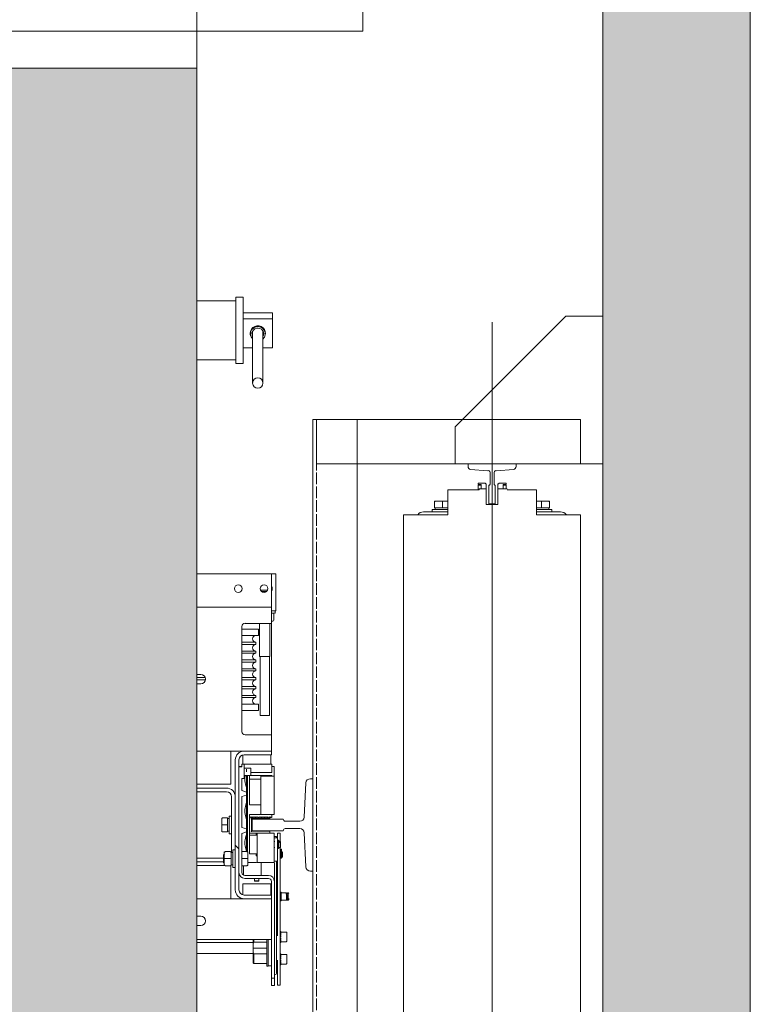
# Model space of a CAD drawing. Units: millimetres. Extents: x 0 to 210, y 0 to 297.
# Drawn here: x 108 to 128, y 240 to 267 of the extents above; entities that cross this region are included whole.
import ezdxf

# ---------------------------------------------------------------- set-up
doc = ezdxf.new("R2010")
doc.units = ezdxf.units.MM
doc.linetypes.add('TRAZOS', pattern=[0.75, 0.5, -0.25])
for name, color, linetype in [('CONT2', 4, 'Continuous'), ('ENOR_trama 1', 8, 'Continuous'), ('ENOR_trama 2', 254, 'Continuous')]:
    doc.layers.add(name, color=color, linetype=linetype)
for name, color, linetype, lineweight in [('ENOR_cotasyejes', 45, 'Continuous', 0), ('ENOR_lineasgris', 8, 'Continuous', 0), ('ENOR_maquinaria', 185, 'Continuous', 0), ('ENOR_muro', 140, 'Continuous', 0), ('ENOR_ptasycabina', 125, 'Continuous', 0)]:
    doc.layers.add(name, color=color, linetype=linetype, lineweight=lineweight)
doc.styles.add('ARIALNARROW', font='ARIALN.TTF')
doc.dimstyles.new('enor_GEN_60', dxfattribs={"dimtxt": 0.1, "dimasz": 0.05, "dimexe": 0.05, "dimexo": 0, "dimgap": 0.01, "dimtad": 1, "dimdec": 0, "dimlfac": 1000, "dimrnd": 0.005, "dimtxsty": 'ARIALNARROW', "dimblk": 'ORIGIN', "dimcen": 0.1, "dimadec": 0, "dimazin": 0, "dimtfac": 1, "dimtdec": 0, "dimtmove": 0, "dimatfit": 3, "dimldrblk": 'ORIGIN', "dimfxl": 0, "dimarcsym": 0})

# ---------------------------------------------------------------- blocks, each defined once
blk = doc.blocks.new('A$C58DC655F')
at = {"layer": 'ENOR_maquinaria', "ltscale": 0.2}
blk.add_line((8.056, -7.273), (8.056, 52.393), dxfattribs=at)
at = {"layer": 'ENOR_maquinaria'}
for points in [[(15.376, -2), (17.776, -2), (17.776, 47.12), (15.376, 47.12), (15.376, -2)], [(3.256, -2), (3.256, 0.4), (17.576, 0.4), (17.576, -2), (3.256, -2)]]:
    blk.add_lwpolyline(points, dxfattribs=at)
at = {"layer": 'ENOR_maquinaria', "linetype": 'TRAZOS'}
blk.add_lwpolyline([(17.576, -2), (17.576, -2), (17.576, 47.12), (17.576, 47.12)], close=True, dxfattribs=at)
at = {"layer": 'ENOR_maquinaria'}
blk.add_lwpolyline([(7.889, 2.56), (7.889, 1.551), (7.892, 1.551, -0.414214), (7.944, 1.499), (7.944, 0.853, -0.489287), (7.807, 0.768), (6.893, 0.696, 0.391558), (6.756, 0.548), (6.756, 0.4), (9.356, 0.4), (9.356, 0.548, 0.391558), (9.219, 0.696), (8.304, 0.768, -0.489287), (8.167, 0.853), (8.167, 1.499, -0.414214), (8.219, 1.551), (8.223, 1.551), (8.223, 2.56)], format="xyb", close=True, dxfattribs=at)
blk = doc.blocks.new('A$C76646C98')
at = {"layer": 'ENOR_maquinaria'}
blk.add_lwpolyline([(3.15, 1.11), (1.15, 1.11), (1.15, 9.11), (9.15, 9.11), (9.15, 7.11), (3.15, 1.11)], dxfattribs=at)
blk = doc.blocks.new('CTDIX_240-1000_GUIA90')
at = {"layer": 'ENOR_maquinaria', "ltscale": 381.038104}
for p, q in [((-0.76, 41.08), (-0.36, 41.08)), ((-0.76, 41), (-0.76, 41.08)), ((-0.36, 41.08), (-0.36, 41.04)), ((0.36, 41.08), (0.76, 41.08)), ((0.36, 41.04), (0.36, 41.08)), ((0.76, 41.08), (0.76, 41)), ((-0.6, 41), (-0.76, 41)), ((-0.76, 40.72), (-0.76, 40.96)), ((-0.6, 40.96), (-0.76, 40.96)), ((-0.708, 40.76), (-0.32, 40.76)), ((-0.6, 40.76), (-0.6, 41)), ((-0.6, 40.76), (-0.6, 40.96)), ((-0.36, 41.04), (-0.32, 41.04)), ((-0.32, 41.04), (-0.32, 40.76)), ((-0.32, 40.76), (-0.32, 39.92)), ((0.32, 41.04), (0.36, 41.04)), ((0.32, 40.76), (0.32, 41.04)), ((0.32, 40.76), (0.82, 40.76)), ((0.32, 39.92), (0.32, 40.76)), ((0.6, 41), (0.6, 40.76)), ((0.76, 41), (0.6, 41)), ((0.6, 40.76), (0.6, 40.96)), ((0.6, 40.96), (0.76, 40.96)), ((0.76, 40.76), (0.76, 40.96)), ((-3.12, 40.036), (-3.12, 40.092)), ((-3.12, 40.036), (-3.12, 39.736)), ((-3.07, 40.096), (-3.116, 40.096)), ((-3.07, 40.096), (-2.68, 40.096)), ((-2.68, 40.096), (-2.399, 40.096)), ((-2.68, 40.036), (-2.68, 40.096)), ((-2.68, 40.036), (-2.68, 39.736)), ((2.399, 40.096), (2.68, 40.096)), ((2.68, 40.096), (3.07, 40.096)), ((2.68, 40.036), (2.68, 40.096)), ((2.68, 40.036), (2.68, 39.736)), ((3.116, 40.096), (3.07, 40.096)), ((3.12, 40.036), (3.12, 40.092)), ((3.12, 40.036), (3.12, 39.736)), ((-2.4, 39.52), (-3.716, 39.52)), ((-3.24, 39.648), (-2.4, 39.648)), ((-3.24, 39.648), (-3.24, 39.52)), ((-2.68, 39.736), (-3.12, 39.736)), ((-3.08, 39.736), (-3.08, 39.648)), ((-2.4, 39.736), (-2.68, 39.736)), ((-0.32, 39.92), (0.32, 39.92)), ((2.68, 39.736), (2.4, 39.736)), ((2.4, 39.648), (3.24, 39.648)), ((3.716, 39.52), (2.4, 39.52)), ((3.12, 39.736), (2.68, 39.736)), ((3.079, 39.648), (3.079, 39.736)), ((3.08, 39.736), (3.08, 39.648)), ((3.08, 39.648), (3.08, 39.736)), ((3.24, 39.52), (3.24, 39.648)), ((-2.4, 0.4), (-3.716, 0.4)), ((-3.24, 0.4), (-3.24, 0.272)), ((-3.24, 0.272), (-2.4, 0.272)), ((-3.12, 0.184), (-2.68, 0.184)), ((-3.12, -0.116), (-3.12, 0.184)), ((-3.08, 0.272), (-3.08, 0.184)), ((-2.68, 0.184), (-2.4, 0.184)), ((-2.68, -0.116), (-2.68, 0.184)), ((0.32, 0), (-0.32, 0)), ((-0.32, 0), (-0.32, -0.84)), ((0.32, -0.84), (0.32, 0)), ((3.716, 0.4), (2.4, 0.4)), ((2.4, 0.272), (3.24, 0.272)), ((2.4, 0.184), (2.68, 0.184)), ((2.68, 0.184), (3.12, 0.184)), ((2.68, -0.116), (2.68, 0.184)), ((3.079, 0.184), (3.079, 0.272)), ((3.08, 0.272), (3.08, 0.184)), ((3.08, 0.184), (3.08, 0.272)), ((3.12, -0.116), (3.12, 0.184)), ((3.24, 0.272), (3.24, 0.4)), ((-3.12, -0.116), (-3.12, -0.172)), ((-3.116, -0.176), (-3.07, -0.176)), ((-2.68, -0.176), (-3.07, -0.176)), ((-2.68, -0.116), (-2.68, -0.176)), ((-2.399, -0.176), (-2.68, -0.176)), ((2.68, -0.176), (2.399, -0.176)), ((2.68, -0.116), (2.68, -0.176)), ((3.07, -0.176), (2.68, -0.176)), ((3.07, -0.176), (3.116, -0.176)), ((3.12, -0.116), (3.12, -0.172)), ((-0.32, -0.84), (-0.82, -0.84)), ((-0.76, -0.84), (-0.76, -1.04)), ((-0.6, -1.04), (-0.76, -1.04)), ((-0.6, -0.84), (-0.6, -1.04)), ((-0.6, -1.08), (-0.6, -0.84)), ((-0.32, -0.84), (-0.32, -1.12)), ((0.32, -1.12), (0.32, -0.84)), ((0.708, -0.84), (0.32, -0.84)), ((0.6, -0.84), (0.6, -1.04)), ((0.6, -0.84), (0.6, -1.08)), ((0.6, -1.04), (0.76, -1.04)), ((0.76, -0.8), (0.76, -1.04)), ((-0.76, -1.08), (-0.6, -1.08)), ((-0.76, -1.16), (-0.76, -1.08)), ((-0.36, -1.16), (-0.76, -1.16)), ((-0.36, -1.12), (-0.36, -1.16)), ((-0.32, -1.12), (-0.36, -1.12)), ((0.36, -1.12), (0.32, -1.12)), ((0.36, -1.16), (0.36, -1.12)), ((0.76, -1.16), (0.36, -1.16)), ((0.6, -1.08), (0.76, -1.08)), ((0.76, -1.08), (0.76, -1.16))]:
    blk.add_line(p, q, dxfattribs=at)
for points in [[(-0.708, 40.76), (-0.708, 40.72), (-2.4, 40.72), (-2.4, 39.36), (-4.2, 39.36), (-4.8, 39.36), (-4.8, 0.56), (-4.2, 0.56), (-2.4, 0.56), (-2.4, -0.8), (-0.82, -0.8)], [(0.708, -0.84), (0.708, -0.8), (2.4, -0.8), (2.4, 0.56), (4.2, 0.56), (4.8, 0.56), (4.8, 39.36), (4.2, 39.36), (2.4, 39.36), (2.4, 40.72), (0.82, 40.72), (0.82, 40.76)]]:
    blk.add_lwpolyline(points, dxfattribs=at)
for centre, start, end in [((-3.716, 39.136), 90, 144.3147), ((3.716, 39.136), 35.6853, 90), ((-3.716, 0.784), 215.6853, 270), ((3.716, 0.784), 270, 324.3147)]:
    blk.add_arc(centre, 0.384, start, end, dxfattribs=at)
for points, knots in [([(-3.07, 40.096), (-3.073, 40.096), (-3.076, 40.096), (-3.083, 40.094), (-3.086, 40.092), (-3.095, 40.088), (-3.1, 40.083), (-3.11, 40.072), (-3.113, 40.065), (-3.119, 40.051), (-3.12, 40.044), (-3.12, 40.036)], [0, 0, 0, 0, 0.125, 0.125, 0.25, 0.25, 0.5, 0.5, 0.75, 0.75, 1, 1, 1, 1]), ([(-3.116, 40.096), (-3.117, 40.096), (-3.117, 40.096), (-3.118, 40.095), (-3.119, 40.095), (-3.119, 40.094), (-3.12, 40.093), (-3.12, 40.093), (-3.12, 40.092)], [0, 0, 0, 0, 0.239457, 0.368361, 0.5, 0.631639, 0.760543, 1, 1, 1, 1]), ([(3.12, 40.036), (3.12, 40.044), (3.119, 40.051), (3.113, 40.065), (3.11, 40.072), (3.1, 40.083), (3.095, 40.088), (3.086, 40.092), (3.083, 40.094), (3.076, 40.096), (3.073, 40.096), (3.07, 40.096)], [0, 0, 0, 0, 0.25, 0.25, 0.5, 0.5, 0.75, 0.75, 0.875, 0.875, 1, 1, 1, 1]), ([(3.12, 40.092), (3.12, 40.093), (3.12, 40.093), (3.119, 40.094), (3.119, 40.095), (3.118, 40.095), (3.117, 40.096), (3.117, 40.096), (3.116, 40.096)], [0, 0, 0, 0, 0.239457, 0.368361, 0.5, 0.631639, 0.760543, 1, 1, 1, 1]), ([(-3.12, -0.116), (-3.12, -0.124), (-3.119, -0.131), (-3.113, -0.145), (-3.11, -0.152), (-3.1, -0.163), (-3.095, -0.168), (-3.086, -0.172), (-3.083, -0.174), (-3.076, -0.176), (-3.073, -0.176), (-3.07, -0.176)], [0, 0, 0, 0, 0.25, 0.25, 0.5, 0.5, 0.75, 0.75, 0.875, 0.875, 1, 1, 1, 1]), ([(-3.12, -0.172), (-3.12, -0.173), (-3.12, -0.173), (-3.119, -0.174), (-3.119, -0.175), (-3.118, -0.175), (-3.117, -0.176), (-3.117, -0.176), (-3.116, -0.176)], [0, 0, 0, 0, 0.239457, 0.368361, 0.5, 0.631639, 0.760543, 1, 1, 1, 1]), ([(3.07, -0.176), (3.073, -0.176), (3.076, -0.176), (3.083, -0.174), (3.086, -0.172), (3.095, -0.168), (3.1, -0.163), (3.11, -0.152), (3.113, -0.145), (3.119, -0.131), (3.12, -0.124), (3.12, -0.116)], [0, 0, 0, 0, 0.125, 0.125, 0.25, 0.25, 0.5, 0.5, 0.75, 0.75, 1, 1, 1, 1]), ([(3.116, -0.176), (3.117, -0.176), (3.117, -0.176), (3.118, -0.175), (3.119, -0.175), (3.119, -0.174), (3.12, -0.173), (3.12, -0.173), (3.12, -0.172)], [0, 0, 0, 0, 0.239457, 0.368361, 0.5, 0.631639, 0.760543, 1, 1, 1, 1])]:
    blk.add_open_spline(points, degree=3, knots=knots, dxfattribs=at)
blk = doc.blocks.new('_Origin')
at = {"color": 0, "linetype": 'ByBlock', "lineweight": -2}
blk.add_line((0, 0), (-1, 0), dxfattribs=at)
blk.add_circle((0, 0), 0.5, dxfattribs=at)
blk = doc.blocks.new('*D18')
at = {"layer": 'Defpoints', "color": 0}
for p in [(1686.3213, 1131.1726), (1684.8713, 1130.5989), (1686.3213, 1130.5989)]:
    blk.add_point(p, dxfattribs=at)
at = {"layer": 'ENOR_cotasyejes', "color": 0, "lineweight": -2}
for p, q in [((1684.8713, 1130.5989), (1684.8713, 1131.2226)), ((1686.3213, 1130.5989), (1686.3213, 1131.2226)), ((1684.9213, 1131.1726), (1686.2713, 1131.1726))]:
    blk.add_line(p, q, dxfattribs=at)
at = {"layer": 'ENOR_cotasyejes', "color": 0, "lineweight": -2, "xscale": 0.05, "yscale": 0.05, "zscale": 0.05, "rotation": 180}
blk.add_blockref('_Origin', (1684.8713, 1131.1726), dxfattribs=at)
at = {"layer": 'ENOR_cotasyejes', "color": 0, "lineweight": -2, "xscale": 0.05, "yscale": 0.05, "zscale": 0.05}
blk.add_blockref('_Origin', (1686.3213, 1131.1726), dxfattribs=at)
at = {"layer": 'ENOR_cotasyejes', "color": 0, "lineweight": 0, "insert": (1685.5963, 1131.2337), "char_height": 0.1, "attachment_point": 5, "style": 'ARIALNARROW'}
blk.add_mtext('1450', dxfattribs=at)
blk = doc.blocks.new('A$C40E32CD5')
at = {"layer": 'ENOR_lineasgris', "lineweight": 0}
blk.add_lwpolyline([(1.02, 0.33), (1.02, 0.28), (1.52, 0.28), (1.52, 0.19), (0.095, 0.19)], dxfattribs=at)
blk.add_lwpolyline([(0.075, 0.19), (1.52, 0.19), (1.52, 0.28), (0.075, 0.28)], close=True, dxfattribs=at)
blk = doc.blocks.new('EC6_1616_2AA')
at = {"layer": 'ENOR_maquinaria', "ltscale": 508}
h = blk.add_hatch(dxfattribs=at)
h.set_pattern_fill('LINE', color=256, scale=0.0635, angle=45, style=0, pattern_type=2)
h.set_pattern_definition([(315, (-2.1694, -0.14863), (-0.142562, -0.142562), [])])
edge = h.paths.add_edge_path()
edge.add_arc((1.964, -1.417), 0.007, 90, 180)
edge.add_line((1.957, -1.417), (1.957, -1.593))
edge.add_arc((1.964, -1.593), 0.007, 180, 270)
edge.add_line((1.964, -1.6), (2.001, -1.6))
edge.add_line((2.001, -1.6), (2.001, -1.605))
edge.add_line((2.001, -1.605), (1.964, -1.605))
edge.add_arc((1.964, -1.593), 0.012, 180, 270, ccw=False)
edge.add_line((1.952, -1.593), (1.952, -1.417))
edge.add_arc((1.964, -1.417), 0.012, 90, 180, ccw=False)
edge.add_line((1.964, -1.405), (2.001, -1.405))
edge.add_line((2.001, -1.405), (2.001, -1.41))
edge.add_line((2.001, -1.41), (1.964, -1.41))
at = {"layer": 'ENOR_trama 1'}
blk.add_hatch(color=256, dxfattribs=at).paths.add_polyline_path([(2.65, 0), (1.745, 0), (1.745, -0.2), (2.45, -0.2), (2.45, -2.61), (1.745, -2.61), (1.745, -2.81), (2.65, -2.81)])
at = {"layer": 'ENOR_trama 2'}
h = blk.add_hatch(color=256, dxfattribs=at)
h.paths.add_polyline_path([(0.45, -0.48), (0.45, -2.33), (1.9, -2.33), (1.9, -0.48)])
h.paths.add_polyline_path([(1.15, -1.3908), (1.0569, -1.3908, 0.308923), (1.0857, -1.4138, 0.245225), (1.1138, -1.4002), (1.1384, -1.4144, -0.404599), (1.0546, -1.433, -0.740055), (1.0869, -1.3178, -0.466715)], flags=16)
at = {"layer": 'ENOR_maquinaria', "ltscale": 508}
for p, q in [((1.9, -0.795), (1.9525, -0.795)), ((1.9525, -0.88), (1.9525, -0.79)), ((1.9525, -0.79), (1.9625, -0.79)), ((1.9625, -0.88), (1.9625, -0.79)), ((2.0025, -0.8114), (1.9625, -0.8114)), ((2.0025, -0.8114), (2.0025, -0.8195)), ((2.0025, -0.8195), (1.9625, -0.8195)), ((2.0025, -0.8586), (2.0025, -0.8195)), ((1.9725, -0.8399), (1.9725, -0.8368)), ((1.9755, -0.9065), (1.9755, -0.8361)), ((1.9895, -0.8361), (1.9895, -0.9065)), ((1.9925, -0.8368), (1.9925, -0.8399)), ((1.9625, -0.8586), (1.9755, -0.8586)), ((1.9895, -0.8586), (2.0025, -0.8586)), ((1.9, -0.875), (1.9525, -0.875)), ((1.9525, -0.88), (1.9625, -0.88)), ((1.9, -1.165), (2.001, -1.165)), ((2.001, -1.165), (2.001, -1.203)), ((2.007, -1.165), (2.001, -1.165)), ((2.007, -1.165), (2.007, -1.2078)), ((1.9864, -1.1876), (1.987, -1.187)), ((1.9959, -1.187), (1.987, -1.187)), ((1.9876, -1.189), (1.9944, -1.189)), ((1.9, -1.21), (2.001, -1.21)), ((2.001, -1.203), (2.001, -1.21)), ((2.001, -1.21), (2.001, -1.222)), ((2.007, -1.2078), (2.007, -1.215)), ((2.007, -1.215), (2.001, -1.215)), ((2.001, -1.2182), (2.006, -1.2182)), ((2.001, -1.222), (2.001, -1.232)), ((2.0043, -1.2197), (2.0043, -1.2277)), ((2.006, -1.215), (2.006, -1.2182)), ((1.961, -1.2362), (1.961, -1.3787)), ((1.961, -1.24), (1.9835, -1.24)), ((2.001, -1.232), (1.9653, -1.232)), ((1.9835, -1.24), (1.9835, -1.2485)), ((1.985, -1.277), (1.985, -1.232)), ((1.999, -1.232), (1.999, -1.277)), ((2.001, -1.383), (2.001, -1.232)), ((2.0012, -1.2292), (2.0029, -1.2292)), ((1.961, -1.2485), (1.9835, -1.2485)), ((1.961, -1.2575), (1.98, -1.2575)), ((1.961, -1.2605), (1.98, -1.2605)), ((1.98, -1.2575), (1.98, -1.2605)), ((1.961, -1.2695), (1.98, -1.2695)), ((1.961, -1.2725), (1.98, -1.2725)), ((1.98, -1.2695), (1.98, -1.2725)), ((1.999, -1.277), (1.985, -1.277)), ((1.9857, -1.357), (1.9857, -1.277)), ((1.9984, -1.277), (1.9984, -1.357)), ((1.961, -1.2815), (1.98, -1.2815)), ((1.961, -1.2845), (1.98, -1.2845)), ((1.961, -1.2935), (1.98, -1.2935)), ((1.98, -1.2815), (1.98, -1.2845)), ((1.98, -1.2935), (1.98, -1.2965)), ((1.9, -1.3012), (1.9053, -1.3012)), ((1.9, -1.3055), (1.9112, -1.3055)), ((1.961, -1.2965), (1.98, -1.2965)), ((1.961, -1.3055), (1.98, -1.3055)), ((1.98, -1.3055), (1.98, -1.3085)), ((1.9, -1.3085), (1.9114, -1.3085)), ((1.9053, -1.3137), (1.9, -1.3137)), ((1.961, -1.3085), (1.98, -1.3085)), ((1.961, -1.3175), (1.98, -1.3175)), ((1.98, -1.3175), (1.98, -1.3205)), ((1.961, -1.3205), (1.98, -1.3205)), ((1.961, -1.3295), (1.98, -1.3295)), ((1.961, -1.3325), (1.98, -1.3325)), ((1.98, -1.3295), (1.98, -1.3325)), ((1.961, -1.3415), (1.9835, -1.3415)), ((1.9835, -1.3415), (1.9835, -1.35)), ((1.961, -1.35), (1.9835, -1.35)), ((1.9857, -1.357), (1.9984, -1.357)), ((1.9653, -1.383), (2.001, -1.383)), ((2.001, -1.383), (2.001, -1.393)), ((2.001, -1.393), (2.001, -1.405)), ((1.9, -1.405), (1.964, -1.405)), ((1.946, -1.405), (1.946, -1.412)), ((1.946, -1.412), (1.946, -1.45)), ((1.962, -1.4103), (1.962, -1.4225)), ((2.001, -1.405), (1.964, -1.405)), ((2.001, -1.41), (1.964, -1.41)), ((2, -1.41), (2, -1.4225)), ((2.001, -1.405), (2.001, -1.41)), ((1.952, -1.417), (1.952, -1.593)), ((1.957, -1.417), (1.957, -1.593)), ((1.957, -1.4265), (1.961, -1.4265)), ((1.9577, -1.426), (1.9592, -1.426)), ((1.9592, -1.426), (1.9607, -1.426)), ((1.9592, -1.4265), (1.9592, -1.426)), ((1.9607, -1.426), (1.961, -1.426)), ((1.9607, -1.426), (1.9607, -1.4265)), ((1.961, -1.4225), (1.961, -1.4265)), ((1.964, -1.4225), (1.961, -1.4225)), ((1.964, -1.442), (1.964, -1.4225)), ((1.964, -1.4225), (1.966, -1.4225)), ((1.9965, -1.4225), (1.966, -1.4225)), ((1.9965, -1.4225), (2.0015, -1.4225)), ((2.0015, -1.434), (2.0015, -1.4225)), ((2.0015, -1.426), (2.0017, -1.426)), ((2.0047, -1.426), (2.0017, -1.426)), ((2.0017, -1.426), (2.0017, -1.4342)), ((2.0047, -1.439), (2.0047, -1.426)), ((1.9672, -1.4379), (1.964, -1.4379)), ((1.9646, -1.428), (1.9656, -1.428)), ((1.9656, -1.4281), (1.9656, -1.428)), ((1.9656, -1.4281), (1.9656, -1.4282)), ((1.9662, -1.428), (1.9672, -1.428)), ((1.967, -1.4548), (1.967, -1.4385)), ((1.9672, -1.428), (1.9726, -1.428)), ((1.9672, -1.4295), (1.9672, -1.433)), ((1.9726, -1.438), (1.9672, -1.438)), ((1.9685, -1.438), (1.9685, -1.5412)), ((1.9714, -1.438), (1.9714, -1.443)), ((2.0017, -1.438), (1.9726, -1.438)), ((1.9732, -1.4286), (1.9732, -1.4374)), ((1.9732, -1.434), (1.9965, -1.434)), ((1.9867, -1.439), (1.9987, -1.439)), ((1.9867, -1.439), (1.9867, -1.491)), ((1.9965, -1.434), (2.0015, -1.434)), ((1.9977, -1.434), (1.9977, -1.4342)), ((1.9977, -1.4342), (2.0017, -1.4342)), ((1.9987, -1.439), (2.0047, -1.439)), ((2.0014, -1.438), (2.0014, -1.439)), ((2.0017, -1.438), (2.0017, -1.439)), ((2.0047, -1.491), (2.0047, -1.439)), ((1.9, -1.45), (1.946, -1.45)), ((1.964, -1.442), (1.961, -1.442)), ((1.961, -1.4585), (1.961, -1.442)), ((1.9714, -1.478), (1.9714, -1.443)), ((1.9867, -1.443), (1.9714, -1.443)), ((1.94, -1.455), (1.9, -1.455)), ((1.94, -1.46), (1.9, -1.46)), ((1.967, -1.4605), (1.961, -1.4585)), ((1.961, -1.4665), (1.967, -1.4645)), ((1.961, -1.5085), (1.961, -1.4665)), ((1.967, -1.4605), (1.967, -1.4548)), ((1.967, -1.4645), (1.967, -1.4605)), ((1.967, -1.4745), (1.967, -1.4645)), ((1.947, -1.5419), (1.947, -1.467)), ((1.967, -1.4978), (1.967, -1.4745)), ((1.9867, -1.478), (1.9714, -1.478)), ((1.9438, -1.517), (1.9438, -1.493)), ((1.9438, -1.493), (1.947, -1.493)), ((1.9867, -1.491), (1.9714, -1.491)), ((1.9714, -1.491), (1.9714, -1.5256)), ((1.9867, -1.491), (1.9987, -1.491)), ((2.0047, -1.491), (1.9987, -1.491)), ((2.0017, -1.495), (2.0017, -1.491)), ((1.9336, -1.4967), (1.9336, -1.4957)), ((1.9336, -1.4967), (1.9336, -1.505)), ((1.9336, -1.505), (1.9336, -1.5133)), ((1.9336, -1.505), (1.9351, -1.505)), ((1.9337, -1.4955), (1.9337, -1.4955)), ((1.9351, -1.4955), (1.9416, -1.4955)), ((1.9351, -1.505), (1.9416, -1.505)), ((1.9416, -1.505), (1.9416, -1.4955)), ((1.9416, -1.4965), (1.9438, -1.4965)), ((1.9416, -1.5145), (1.9416, -1.505)), ((1.967, -1.5105), (1.967, -1.4978)), ((1.9724, -1.4942), (1.9717, -1.495)), ((1.9732, -1.495), (1.9724, -1.4942)), ((1.9737, -1.495), (1.9732, -1.495)), ((1.9735, -1.496), (1.9745, -1.496)), ((1.9735, -1.497), (1.9735, -1.496)), ((1.974, -1.497), (1.9735, -1.497)), ((1.9744, -1.4942), (1.9737, -1.495)), ((1.974, -1.513), (1.974, -1.497)), ((1.9752, -1.495), (1.9744, -1.4942)), ((1.9745, -1.496), (1.9745, -1.4965)), ((1.9745, -1.4965), (1.999, -1.4965)), ((1.9757, -1.495), (1.9752, -1.495)), ((1.9764, -1.4942), (1.9757, -1.495)), ((1.9772, -1.495), (1.9764, -1.4942)), ((1.9777, -1.495), (1.9772, -1.495)), ((1.9784, -1.4942), (1.9777, -1.495)), ((1.9792, -1.495), (1.9784, -1.4942)), ((1.9797, -1.495), (1.9792, -1.495)), ((1.9804, -1.4942), (1.9797, -1.495)), ((1.9812, -1.495), (1.9804, -1.4942)), ((1.9817, -1.495), (1.9812, -1.495)), ((1.9824, -1.4942), (1.9817, -1.495)), ((1.9832, -1.495), (1.9824, -1.4942)), ((1.9837, -1.495), (1.9832, -1.495)), ((1.9844, -1.4942), (1.9837, -1.495)), ((1.9852, -1.495), (1.9844, -1.4942)), ((1.9857, -1.495), (1.9852, -1.495)), ((1.9864, -1.4942), (1.9857, -1.495)), ((1.9872, -1.495), (1.9864, -1.4942)), ((1.9877, -1.495), (1.9872, -1.495)), ((1.9884, -1.4942), (1.9877, -1.495)), ((1.9892, -1.495), (1.9884, -1.4942)), ((1.9897, -1.495), (1.9892, -1.495)), ((1.9904, -1.4942), (1.9897, -1.495)), ((1.9912, -1.495), (1.9904, -1.4942)), ((1.9917, -1.495), (1.9912, -1.495)), ((1.9924, -1.4942), (1.9917, -1.495)), ((1.9932, -1.495), (1.9924, -1.4942)), ((1.9937, -1.495), (1.9932, -1.495)), ((1.9944, -1.4942), (1.9937, -1.495)), ((1.9952, -1.495), (1.9944, -1.4942)), ((1.9957, -1.495), (1.9952, -1.495)), ((1.9964, -1.4942), (1.9957, -1.495)), ((1.9972, -1.495), (1.9964, -1.4942)), ((1.9977, -1.495), (1.9972, -1.495)), ((1.9984, -1.4942), (1.9977, -1.495)), ((1.9992, -1.495), (1.9984, -1.4942)), ((1.999, -1.4965), (1.999, -1.4948)), ((1.9997, -1.495), (1.9992, -1.495)), ((2.0004, -1.4942), (1.9997, -1.495)), ((2.0012, -1.495), (2.0004, -1.4942)), ((2.0017, -1.495), (2.0012, -1.495)), ((1.9336, -1.5144), (1.9336, -1.5133)), ((1.9351, -1.5145), (1.9416, -1.5145)), ((1.9438, -1.5135), (1.9416, -1.5135)), ((1.947, -1.517), (1.9438, -1.517)), ((1.967, -1.5105), (1.961, -1.5085)), ((1.961, -1.5165), (1.967, -1.5145)), ((1.961, -1.5165), (1.961, -1.5695)), ((1.967, -1.5145), (1.967, -1.5105)), ((1.967, -1.5175), (1.967, -1.5145)), ((1.967, -1.5408), (1.967, -1.5175)), ((1.9713, -1.519), (1.9814, -1.519)), ((1.9714, -1.516), (1.9804, -1.516)), ((1.9735, -1.513), (1.974, -1.513)), ((1.9735, -1.514), (1.9735, -1.513)), ((1.9745, -1.514), (1.9735, -1.514)), ((1.9745, -1.5135), (1.9745, -1.514)), ((1.999, -1.5135), (1.9745, -1.5135)), ((1.9804, -1.516), (1.9817, -1.516)), ((1.9804, -1.516), (1.9804, -1.519)), ((1.9813, -1.517), (1.9817, -1.517)), ((1.9987, -1.516), (1.9817, -1.516)), ((1.9817, -1.516), (1.9817, -1.556)), ((2.0047, -1.516), (1.9987, -1.516)), ((1.999, -1.516), (1.999, -1.5135)), ((2.0047, -1.556), (2.0047, -1.516)), ((2.009, -1.516), (2.009, -1.5175)), ((2.009, -1.516), (2.013, -1.516)), ((2.009, -1.5175), (2.009, -1.5219)), ((2.013, -1.516), (2.013, -1.5175)), ((2.013, -1.5175), (2.013, -1.5266)), ((1.9714, -1.5374), (1.9714, -1.5256)), ((2.0047, -1.5275), (2.0054, -1.5275)), ((2.0053, -1.5225), (2.0094, -1.5225)), ((2.008, -1.5207), (2.008, -1.5207)), ((2.008, -1.5207), (2.008, -1.5225)), ((2.0094, -1.5225), (2.0094, -1.5396)), ((2.0094, -1.5275), (2.0104, -1.5275)), ((2.0104, -1.5256), (2.0104, -1.5259)), ((2.0104, -1.5256), (2.0112, -1.5256)), ((2.0104, -1.5261), (2.0104, -1.5259)), ((2.0104, -1.5268), (2.0104, -1.5261)), ((2.0104, -1.5261), (2.0112, -1.5261)), ((2.0104, -1.527), (2.0104, -1.5268)), ((2.0104, -1.5268), (2.0112, -1.5268)), ((2.0104, -1.5272), (2.0104, -1.527)), ((2.0104, -1.527), (2.0112, -1.527)), ((2.0104, -1.5296), (2.0104, -1.5272)), ((2.0104, -1.5311), (2.0104, -1.5296)), ((2.0104, -1.5311), (2.0104, -1.5369)), ((2.0112, -1.5259), (2.0112, -1.5256)), ((2.0112, -1.5259), (2.0112, -1.5261)), ((2.0112, -1.5261), (2.0112, -1.5268)), ((2.0112, -1.5268), (2.0112, -1.527)), ((2.0112, -1.527), (2.0112, -1.5272)), ((2.0112, -1.5272), (2.0112, -1.5296)), ((2.0112, -1.5278), (2.0114, -1.5278)), ((2.0112, -1.5296), (2.0112, -1.5311)), ((2.0112, -1.5369), (2.0112, -1.5311)), ((2.0113, -1.5275), (2.0134, -1.5275)), ((2.0114, -1.5277), (2.0114, -1.5279)), ((2.0134, -1.5275), (2.0134, -1.5355)), ((1.936, -1.5453), (1.9375, -1.5447)), ((1.936, -1.5453), (1.936, -1.5562)), ((1.9371, -1.5415), (1.9371, -1.5425)), ((1.9371, -1.5425), (1.9371, -1.5507)), ((1.9372, -1.5412), (1.9372, -1.5412)), ((1.9386, -1.5412), (1.9383, -1.5412)), ((1.9451, -1.5412), (1.9386, -1.5412)), ((1.9466, -1.5413), (1.9466, -1.5425)), ((1.9466, -1.5422), (1.9466, -1.5457)), ((1.9466, -1.5422), (1.9488, -1.5422)), ((1.9466, -1.5507), (1.9466, -1.5425)), ((1.9488, -1.5627), (1.9488, -1.5387)), ((1.9488, -1.5387), (1.952, -1.5387)), ((1.9675, -1.5412), (1.961, -1.5412)), ((1.967, -1.5412), (1.967, -1.5408)), ((1.969, -1.5413), (1.969, -1.5425)), ((1.969, -1.5506), (1.969, -1.5425)), ((1.9714, -1.5374), (1.9714, -1.544)), ((1.9714, -1.5392), (1.9714, -1.5383)), ((1.9714, -1.544), (1.9804, -1.544)), ((1.9804, -1.544), (1.9804, -1.547)), ((1.9814, -1.544), (1.9804, -1.544)), ((1.9804, -1.547), (1.9817, -1.547)), ((1.9817, -1.546), (1.9813, -1.546)), ((2.0054, -1.5355), (2.0047, -1.5355)), ((2.0104, -1.5355), (2.0094, -1.5355)), ((2.0094, -1.5485), (2.0094, -1.5396)), ((2.0112, -1.5369), (2.0104, -1.5369)), ((2.0114, -1.5352), (2.0112, -1.5352)), ((2.0134, -1.5355), (2.0113, -1.5355)), ((2.013, -1.5355), (2.013, -1.5365)), ((2.013, -1.5541), (2.013, -1.5365)), ((2.013, -1.5411), (2.0138, -1.5411)), ((2.0138, -1.5399), (2.0138, -1.5404)), ((2.0138, -1.5399), (2.014, -1.5399)), ((2.0138, -1.5414), (2.014, -1.5414)), ((2.014, -1.5381), (2.014, -1.5378)), ((2.014, -1.5378), (2.014, -1.5378)), ((2.014, -1.5378), (2.014, -1.5378)), ((2.0148, -1.5378), (2.014, -1.5378)), ((2.014, -1.5378), (2.0148, -1.5378)), ((2.014, -1.5382), (2.014, -1.5381)), ((2.0148, -1.5381), (2.014, -1.5381)), ((2.014, -1.5403), (2.014, -1.5382)), ((2.014, -1.5419), (2.014, -1.5403)), ((2.014, -1.5419), (2.014, -1.5502)), ((2.0148, -1.5378), (2.0148, -1.5378)), ((2.0148, -1.5378), (2.0148, -1.5378)), ((2.0148, -1.5378), (2.0148, -1.5381)), ((2.0148, -1.5381), (2.0148, -1.5382)), ((2.0148, -1.5382), (2.0148, -1.5403)), ((2.0148, -1.5403), (2.0148, -1.5419)), ((2.0148, -1.5502), (2.0148, -1.5419)), ((2.0152, -1.5411), (2.0158, -1.5416)), ((2.0158, -1.542), (2.0158, -1.5486)), ((1.9, -1.55), (1.936, -1.55)), ((1.9, -1.555), (1.936, -1.555)), ((1.9368, -1.56), (1.9, -1.56)), ((1.9375, -1.5567), (1.936, -1.5562)), ((1.9371, -1.5507), (1.9371, -1.559)), ((1.9371, -1.5507), (1.9386, -1.5507)), ((1.9371, -1.5601), (1.9371, -1.559)), ((1.9386, -1.5602), (1.9383, -1.5602)), ((1.9451, -1.5507), (1.9386, -1.5507)), ((1.9451, -1.5602), (1.9386, -1.5602)), ((1.9466, -1.5507), (1.9451, -1.5507)), ((1.946, -1.56), (1.946, -1.598)), ((1.9465, -1.5602), (1.9465, -1.5602)), ((1.9466, -1.559), (1.9466, -1.5507)), ((1.9466, -1.5515), (1.9466, -1.5534)), ((1.9466, -1.5564), (1.9466, -1.5592)), ((1.9466, -1.559), (1.9466, -1.56)), ((1.9466, -1.5592), (1.9488, -1.5592)), ((1.9466, -1.5592), (1.9488, -1.5592)), ((1.9488, -1.5592), (1.9466, -1.5592)), ((1.9675, -1.5507), (1.961, -1.5507)), ((1.9675, -1.5602), (1.961, -1.5602)), ((1.963, -1.569), (1.963, -1.5602)), ((1.9685, -1.556), (1.9806, -1.556)), ((1.9689, -1.5602), (1.9689, -1.5602)), ((1.969, -1.559), (1.969, -1.5506)), ((1.969, -1.559), (1.969, -1.56)), ((1.9817, -1.556), (1.9987, -1.556)), ((1.987, -1.556), (1.987, -1.569)), ((1.9987, -1.556), (2.0047, -1.556)), ((2.005, -1.581), (2.005, -1.5564)), ((2.0094, -1.5541), (2.0053, -1.5541)), ((2.008, -1.5541), (2.008, -1.6349)), ((2.009, -1.5485), (2.009, -1.5541)), ((2.0094, -1.5485), (2.009, -1.5485)), ((2.009, -1.5541), (2.009, -1.5749)), ((2.0138, -1.5491), (2.013, -1.5491)), ((2.013, -1.5749), (2.013, -1.5541)), ((2.0138, -1.5491), (2.0138, -1.5502)), ((2.014, -1.5502), (2.0138, -1.5502)), ((2.0148, -1.5502), (2.014, -1.5502)), ((2.0158, -1.5486), (2.0152, -1.5491)), ((1.952, -1.5627), (1.9488, -1.5627)), ((1.963, -1.573), (1.963, -1.569)), ((1.965, -1.5735), (1.997, -1.5735)), ((1.9843, -1.5735), (1.981, -1.5735)), ((1.987, -1.569), (1.987, -1.5735)), ((1.962, -1.585), (2, -1.585)), ((1.962, -1.585), (1.962, -1.5997)), ((1.997, -1.5775), (1.965, -1.5775)), ((1.978, -1.5806), (1.978, -1.5775)), ((1.984, -1.5806), (1.978, -1.5806)), ((1.9786, -1.5812), (1.978, -1.5806)), ((1.981, -1.5812), (1.9786, -1.5812)), ((1.9834, -1.5812), (1.9786, -1.5812)), ((1.984, -1.5806), (1.9834, -1.5812)), ((1.984, -1.5775), (1.984, -1.5806)), ((2, -1.585), (2, -1.6)), ((2.001, -1.5995), (2.001, -1.5815)), ((2.005, -1.5815), (2.005, -1.7125)), ((2.009, -1.5749), (2.009, -1.6249)), ((2.013, -1.6249), (2.013, -1.5749)), ((1.946, -1.598), (1.946, -1.605)), ((1.964, -1.6), (2.001, -1.6)), ((2.001, -1.6), (2.001, -1.605)), ((2.013, -1.596), (2.0143, -1.596)), ((2.0142, -1.597), (2.0215, -1.597)), ((2.0143, -1.596), (2.0143, -1.608)), ((2.0215, -1.5978), (2.0215, -1.597)), ((2.0215, -1.5973), (2.0227, -1.5973)), ((2.0215, -1.598), (2.0215, -1.5978)), ((2.0215, -1.5992), (2.0215, -1.607)), ((2.0226, -1.597), (2.0237, -1.597)), ((2.0227, -1.597), (2.0227, -1.5977)), ((2.0227, -1.5977), (2.0227, -1.5979)), ((2.0227, -1.607), (2.0227, -1.5993)), ((2.0236, -1.597), (2.0247, -1.598)), ((2.0237, -1.597), (2.0237, -1.607)), ((1.964, -1.605), (1.9, -1.605)), ((1.964, -1.605), (2.001, -1.605)), ((2.001, -1.7125), (2.001, -1.6055)), ((2.0143, -1.608), (2.013, -1.608)), ((2.0215, -1.607), (2.0142, -1.607)), ((2.0227, -1.6067), (2.0215, -1.6067)), ((2.0237, -1.607), (2.0226, -1.607)), ((2.0247, -1.606), (2.0236, -1.607)), ((2.0247, -1.6048), (2.0247, -1.606)), ((2.009, -1.6249), (2.009, -1.6552)), ((2.013, -1.7022), (2.013, -1.6249)), ((1.9, -1.6287), (1.9053, -1.6287)), ((2.008, -1.6349), (2.008, -1.6487)), ((1.9053, -1.6412), (1.9, -1.6412)), ((2.008, -1.6458), (2.009, -1.6458)), ((2.008, -1.6487), (2.008, -1.6495)), ((2.008, -1.6495), (2.008, -1.7061)), ((2.013, -1.6492), (2.0138, -1.6492)), ((2.0138, -1.6493), (2.013, -1.6493)), ((2.013, -1.6499), (2.0138, -1.6499)), ((2.0138, -1.6508), (2.013, -1.6508)), ((2.013, -1.6519), (2.0138, -1.6519)), ((2.0138, -1.6533), (2.013, -1.6533)), ((2.0138, -1.6493), (2.0138, -1.6492)), ((2.0138, -1.6499), (2.0138, -1.6493)), ((2.0138, -1.6508), (2.0138, -1.6499)), ((2.0138, -1.6502), (2.021, -1.6502)), ((2.0138, -1.6515), (2.0138, -1.6508)), ((2.0138, -1.6533), (2.0138, -1.6519)), ((2.0138, -1.6538), (2.0138, -1.6533)), ((2.0218, -1.651), (2.0218, -1.6624)), ((2.001, -1.66), (1.9, -1.66)), ((1.976, -1.6643), (1.9, -1.6643)), ((1.976, -1.6652), (1.976, -1.66)), ((1.977, -1.6638), (1.976, -1.6652)), ((1.976, -1.6652), (1.976, -1.6718)), ((1.977, -1.66), (1.977, -1.6638)), ((1.9949, -1.6638), (1.977, -1.6638)), ((1.9949, -1.6962), (1.9949, -1.6598)), ((1.9966, -1.6962), (1.9966, -1.6598)), ((2.013, -1.6549), (2.0138, -1.6549)), ((2.0138, -1.6566), (2.013, -1.6566)), ((2.013, -1.6583), (2.0138, -1.6583)), ((2.0138, -1.6598), (2.013, -1.6598)), ((2.013, -1.6613), (2.0138, -1.6613)), ((2.0138, -1.6625), (2.013, -1.6625)), ((2.013, -1.6634), (2.0138, -1.6634)), ((2.0138, -1.664), (2.013, -1.664)), ((2.013, -1.6642), (2.0138, -1.6642)), ((2.0138, -1.6566), (2.0138, -1.6549)), ((2.0138, -1.6566), (2.0138, -1.6566)), ((2.0138, -1.6583), (2.0138, -1.658)), ((2.0138, -1.6598), (2.0138, -1.6583)), ((2.0138, -1.6613), (2.0138, -1.6607)), ((2.0138, -1.6625), (2.0138, -1.6613)), ((2.0138, -1.6634), (2.0138, -1.6625)), ((2.021, -1.6632), (2.0138, -1.6632)), ((2.0138, -1.664), (2.0138, -1.6634)), ((2.0138, -1.6642), (2.0138, -1.664)), ((1.976, -1.6793), (1.9, -1.6793)), ((1.976, -1.6718), (1.9949, -1.6718)), ((1.976, -1.6718), (1.976, -1.6784)), ((1.976, -1.6784), (1.977, -1.6798)), ((1.976, -1.6784), (1.976, -1.6918)), ((1.977, -1.6798), (1.9949, -1.6798)), ((1.977, -1.6798), (1.977, -1.6928)), ((1.9966, -1.6718), (1.997, -1.6718)), ((2.013, -1.6794), (2.0138, -1.6794)), ((2.0138, -1.6796), (2.013, -1.6796)), ((2.013, -1.6801), (2.0138, -1.6801)), ((2.0138, -1.6796), (2.0138, -1.6794)), ((2.0138, -1.6801), (2.0138, -1.6796)), ((2.0138, -1.681), (2.0138, -1.6801)), ((1.977, -1.6928), (1.976, -1.6918)), ((1.9949, -1.6928), (1.977, -1.6928)), ((2.009, -1.7022), (2.009, -1.6884)), ((2.0138, -1.681), (2.013, -1.681)), ((2.013, -1.6822), (2.0138, -1.6822)), ((2.0138, -1.6836), (2.013, -1.6836)), ((2.013, -1.6852), (2.0138, -1.6852)), ((2.0138, -1.6868), (2.013, -1.6868)), ((2.013, -1.6885), (2.0138, -1.6885)), ((2.0138, -1.6901), (2.013, -1.6901)), ((2.013, -1.6915), (2.0138, -1.6915)), ((2.0138, -1.6927), (2.013, -1.6927)), ((2.013, -1.6936), (2.0138, -1.6936)), ((2.0138, -1.6804), (2.021, -1.6804)), ((2.0138, -1.6818), (2.0138, -1.681)), ((2.0138, -1.6836), (2.0138, -1.6822)), ((2.0138, -1.684), (2.0138, -1.6836)), ((2.0138, -1.6868), (2.0138, -1.6852)), ((2.0138, -1.6868), (2.0138, -1.6868)), ((2.0138, -1.6885), (2.0138, -1.6883)), ((2.0138, -1.6901), (2.0138, -1.6885)), ((2.0138, -1.6915), (2.0138, -1.6909)), ((2.0138, -1.6927), (2.0138, -1.6915)), ((2.0138, -1.6936), (2.0138, -1.6927)), ((2.021, -1.6934), (2.0138, -1.6934)), ((2.0138, -1.6942), (2.0138, -1.6936)), ((2.0218, -1.6812), (2.0218, -1.6926)), ((1.9966, -1.6962), (1.9948, -1.6962)), ((2.001, -1.6958), (1.997, -1.6958)), ((2.009, -1.6978), (2.008, -1.6978)), ((2.009, -1.7222), (2.009, -1.7022)), ((2.0138, -1.6942), (2.013, -1.6942)), ((2.013, -1.6944), (2.0138, -1.6944)), ((2.013, -1.7222), (2.013, -1.7022)), ((2.0138, -1.6944), (2.0138, -1.6942)), ((2.005, -1.7125), (2.001, -1.7125)), ((2.001, -1.7125), (2.001, -1.7225)), ((2.005, -1.7125), (2.005, -1.7225)), ((2.001, -1.7225), (2.005, -1.7225)), ((2.013, -1.7222), (2.009, -1.7222))]:
    blk.add_line(p, q, dxfattribs=at)
at = {"layer": 'ENOR_maquinaria'}
blk.add_lwpolyline([(2.057, -1.4425), (2.0537, -1.4425, 0.399027), (2.0477, -1.4482), (2.0453, -1.4943, -0.399027), (2.0393, -1.5), (2.0198, -1.5, -0.414214), (2.017, -1.4972), (2.017, -1.497), (1.975, -1.497), (1.975, -1.513), (2.017, -1.513), (2.017, -1.5128, -0.414214), (2.0198, -1.51), (2.0393, -1.51, -0.399027), (2.0453, -1.5157), (2.0477, -1.5618, 0.399027), (2.0537, -1.5675), (2.057, -1.5675)], format="xyb", close=True, dxfattribs=at)
at = {"layer": 'ENOR_maquinaria', "ltscale": 508}
for centre in [(1.956, -1.185), (1.991, -1.185)]:
    blk.add_circle(centre, 0.00525, dxfattribs=at)
for centre, radius, start, end in [((1.9968, -1.185), 0.00525, 324.0494, 35.9506), ((2.0028, -1.2197), 0.00151, 0.088, 86.1865), ((1.9653, -1.2362), 0.00425, 90, 180), ((2.0028, -1.2277), 0.00151, 273.8135, 359.912), ((1.98, -1.253), 0.0045, 90, 270), ((1.98, -1.265), 0.0045, 90, 270), ((1.98, -1.277), 0.0045, 90, 270), ((1.98, -1.289), 0.0045, 90, 270), ((1.9053, -1.3075), 0.00625, 270, 90), ((1.98, -1.301), 0.0045, 90, 270), ((1.98, -1.313), 0.0045, 90, 270), ((1.98, -1.325), 0.0045, 90, 270), ((1.98, -1.337), 0.0045, 90, 270), ((1.9653, -1.3787), 0.00425, 180, 270), ((1.964, -1.417), 0.012, 90, 180), ((1.964, -1.417), 0.007, 90, 180), ((1.99, -1.4432), 0.025, 167.9669, 199.463), ((1.9726, -1.4286), 0.0006, 0, 90.3847), ((1.9726, -1.4374), 0.0006, 270.3847, 0), ((1.957, -1.4548), 0.01, 0, 19.463), ((1.94, -1.467), 0.012, 0, 90), ((1.94, -1.467), 0.007, 0, 90), ((1.99, -1.4862), 0.025, 160.537, 199.463), ((1.957, -1.4745), 0.01, 340.537, 0), ((1.957, -1.4978), 0.01, 0, 19.463), ((1.957, -1.5175), 0.01, 340.537, 0), ((1.99, -1.5292), 0.025, 160.537, 199.463), ((1.957, -1.5408), 0.01, 0, 19.463), ((1.9681, -1.5226), 0.0281, 268.6879, 271.7484), ((1.965, -1.5695), 0.008, 180, 270), ((1.965, -1.5695), 0.004, 180, 270), ((1.997, -1.5815), 0.008, 0, 90), ((1.997, -1.5815), 0.004, 0, 90), ((1.964, -1.593), 0.012, 180, 270), ((1.964, -1.593), 0.007, 180, 270), ((2.0222, -1.6002), 0.00232, 77.6989, 107.7686), ((2.0222, -1.5982), 0.0014, 240.0823, 290.8497), ((1.9053, -1.635), 0.00625, 270, 90), ((2.021, -1.651), 0.0008, 0, 90.1581), ((2.021, -1.6624), 0.0008, 270.1581, 0), ((2.021, -1.6812), 0.0008, 0, 90.1581), ((2.021, -1.6926), 0.0008, 270.1581, 0), ((2.0065, -1.7061), 0.0015, 180, 0)]:
    blk.add_arc(centre, radius, start, end, dxfattribs=at)
at = {"layer": 'ENOR_maquinaria', "ltscale": 508, "extrusion": (0, 0, -1)}
for centre, major_axis, ratio, start_param, end_param in [((1.9825, -0.839), (0.0103, 0), 0.979394, 3.141593, 6.627912), ((1.9825, -0.839), (-0.0103, 0), 0.979394, -0.344727, 0), ((1.9825, -0.8399), (-0.01, 0), 0.979394, 0, 3.936991), ((1.9825, -0.8399), (-0.01, 0), 0.979394, -0.795399, 0), ((1.9825, -0.8399), (0.008, 0), 0.979394, 2.636232, 6.283185), ((1.9825, -0.8399), (0.008, 0), 0.979394, 0, 0.505361), ((1.9634, -1.433), (0.00857, 0), 0.57735, -1.506105, -1.31681), ((1.9662, -1.433), (0.00857, 0), 0.57735, 4.647697, 4.834665), ((1.965, -1.433), (0.00857, 0), 0.57735, -1.506105, -1.31681), ((2.0065, -1.5207), (0.0015, 0), 0.121449, 3.141593, 6.283185)]:
    blk.add_ellipse(centre, major_axis=major_axis, ratio=ratio, start_param=start_param, end_param=end_param, dxfattribs=at)
for centre, major_axis, ratio in [((1.9825, -0.9065), (0, 0.00715), 0.979394), ((2.0065, -1.5207), (-0.0015, 0), 0.12229)]:
    blk.add_ellipse(centre, major_axis=major_axis, ratio=ratio, dxfattribs=at)
at = {"layer": 'ENOR_maquinaria', "ltscale": 508}
for points, knots in [([(1.9351, -1.4955), (1.9349, -1.4955), (1.9347, -1.4955), (1.9344, -1.4957), (1.9342, -1.4958), (1.9339, -1.496), (1.9338, -1.4961), (1.9337, -1.4963), (1.9337, -1.4964), (1.9336, -1.4966), (1.9336, -1.4966), (1.9336, -1.4967)], [0, 0, 0, 0, 0.25, 0.25, 0.5, 0.5, 0.75, 0.75, 0.875, 0.875, 1, 1, 1, 1]), ([(1.9336, -1.5133), (1.9336, -1.5134), (1.9336, -1.5134), (1.9337, -1.5136), (1.9337, -1.5137), (1.9338, -1.5139), (1.9339, -1.514), (1.9342, -1.5142), (1.9344, -1.5143), (1.9347, -1.5145), (1.9349, -1.5145), (1.9351, -1.5145)], [0, 0, 0, 0, 0.125, 0.125, 0.25, 0.25, 0.5, 0.5, 0.75, 0.75, 1, 1, 1, 1]), ([(1.9336, -1.5133), (1.9336, -1.5134), (1.9336, -1.5134), (1.9337, -1.5136), (1.9337, -1.5137), (1.9338, -1.5138), (1.9338, -1.5139), (1.9338, -1.5139)], [0, 0, 0, 0, 0.125, 0.125, 0.25, 0.25, 0.3477513, 0.3477513, 0.3477513, 0.3477513]), ([(2.0104, -1.5277), (2.0103, -1.5277), (2.0103, -1.5277), (2.0102, -1.5277), (2.0101, -1.5277), (2.01, -1.5278), (2.0099, -1.5278), (2.0098, -1.5278), (2.0097, -1.5279), (2.0096, -1.528), (2.0096, -1.5281), (2.0096, -1.5281), (2.0096, -1.5282)], [0, 0, 0, 0, 0.062453, 0.125066, 0.188172, 0.252096, 0.374254, 0.497893, 0.625613, 0.751789, 0.876698, 1, 1, 1, 1]), ([(2.0096, -1.5282), (2.0096, -1.5282), (2.0096, -1.5282), (2.0096, -1.5283), (2.0096, -1.5283), (2.0097, -1.5284), (2.0097, -1.5285), (2.0098, -1.5286), (2.0099, -1.5287), (2.01, -1.5288), (2.0102, -1.5289), (2.0103, -1.5289), (2.0104, -1.529)], [0, 0, 0, 0, 0.061643, 0.123373, 0.185514, 0.248383, 0.374525, 0.502277, 0.625882, 0.748072, 0.875003, 1, 1, 1, 1]), ([(2.0121, -1.5282), (2.0121, -1.5282), (2.0121, -1.5281), (2.0121, -1.5281), (2.0121, -1.528), (2.012, -1.528), (2.012, -1.5279), (2.0119, -1.5278), (2.0118, -1.5278), (2.0117, -1.5277), (2.0115, -1.5277), (2.0114, -1.5277), (2.0114, -1.5277)], [0, 0, 0, 0, 0.061643, 0.123373, 0.185514, 0.248383, 0.374525, 0.502277, 0.625882, 0.748072, 0.875003, 1, 1, 1, 1]), ([(2.0114, -1.529), (2.0114, -1.5289), (2.0114, -1.5289), (2.0115, -1.5289), (2.0116, -1.5289), (2.0117, -1.5288), (2.0118, -1.5287), (2.0119, -1.5286), (2.012, -1.5285), (2.0121, -1.5284), (2.0121, -1.5283), (2.0121, -1.5282), (2.0121, -1.5282)], [0, 0, 0, 0, 0.062453, 0.125066, 0.188172, 0.252096, 0.374254, 0.497893, 0.625613, 0.751789, 0.876698, 1, 1, 1, 1]), ([(1.9371, -1.5425), (1.9371, -1.5424), (1.9371, -1.5423), (1.9372, -1.5422), (1.9372, -1.5421), (1.9373, -1.5419), (1.9374, -1.5417), (1.9377, -1.5415), (1.9379, -1.5414), (1.9382, -1.5413), (1.9384, -1.5412), (1.9386, -1.5412)], [0, 0, 0, 0, 0.125, 0.125, 0.25, 0.25, 0.5, 0.5, 0.75, 0.75, 1, 1, 1, 1]), ([(1.9466, -1.5425), (1.9466, -1.5424), (1.9466, -1.5423), (1.9465, -1.5422), (1.9465, -1.5421), (1.9464, -1.5419), (1.9463, -1.5417), (1.946, -1.5415), (1.9458, -1.5414), (1.9455, -1.5413), (1.9453, -1.5412), (1.9451, -1.5412)], [0, 0, 0, 0, 0.125, 0.125, 0.25, 0.25, 0.5, 0.5, 0.75, 0.75, 1, 1, 1, 1]), ([(1.9675, -1.5412), (1.9677, -1.5412), (1.9679, -1.5413), (1.9682, -1.5414), (1.9684, -1.5415), (1.9687, -1.5417), (1.9688, -1.5419), (1.9689, -1.5421), (1.9689, -1.5422), (1.969, -1.5423), (1.969, -1.5424), (1.969, -1.5425)], [0, 0, 0, 0, 0.25, 0.25, 0.5, 0.5, 0.75, 0.75, 0.875, 0.875, 1, 1, 1, 1]), ([(1.9688, -1.5418), (1.9688, -1.5419), (1.9688, -1.5419), (1.9689, -1.5421), (1.9689, -1.5422), (1.969, -1.5423), (1.969, -1.5424), (1.969, -1.5425)], [0.6531281, 0.6531281, 0.6531281, 0.6531281, 0.75, 0.75, 0.875, 0.875, 1, 1, 1, 1]), ([(1.9386, -1.5602), (1.9384, -1.5602), (1.9382, -1.5602), (1.9379, -1.5601), (1.9377, -1.56), (1.9374, -1.5598), (1.9373, -1.5596), (1.9372, -1.5594), (1.9372, -1.5593), (1.9371, -1.5592), (1.9371, -1.5591), (1.9371, -1.559)], [0, 0, 0, 0, 0.25, 0.25, 0.5, 0.5, 0.75, 0.75, 0.875, 0.875, 1, 1, 1, 1]), ([(1.9451, -1.5602), (1.9453, -1.5602), (1.9455, -1.5602), (1.9458, -1.5601), (1.946, -1.56), (1.9463, -1.5598), (1.9464, -1.5596), (1.9465, -1.5594), (1.9465, -1.5593), (1.9466, -1.5592), (1.9466, -1.5591), (1.9466, -1.559)], [0, 0, 0, 0, 0.25, 0.25, 0.5, 0.5, 0.75, 0.75, 0.875, 0.875, 1, 1, 1, 1]), ([(1.969, -1.559), (1.969, -1.5591), (1.969, -1.5592), (1.9689, -1.5593), (1.9689, -1.5594), (1.9688, -1.5596), (1.9687, -1.5598), (1.9684, -1.56), (1.9682, -1.5601), (1.9679, -1.5602), (1.9677, -1.5602), (1.9675, -1.5602)], [0, 0, 0, 0, 0.125, 0.125, 0.25, 0.25, 0.5, 0.5, 0.75, 0.75, 1, 1, 1, 1]), ([(2.0215, -1.5978), (2.0214, -1.5978), (2.0214, -1.5978), (2.0213, -1.5978), (2.0212, -1.5979), (2.0212, -1.5979), (2.0211, -1.598), (2.021, -1.598), (2.021, -1.5981), (2.0209, -1.5982), (2.0209, -1.5984), (2.0209, -1.5986), (2.021, -1.5987), (2.0211, -1.5988), (2.0212, -1.599), (2.0213, -1.5991), (2.0214, -1.5992), (2.0215, -1.5992)], [0, 0, 0, 0, 0.041677, 0.082914, 0.123977, 0.16513, 0.20664, 0.248764, 0.312385, 0.37624, 0.500099, 0.623959, 0.687794, 0.751434, 0.834994, 0.917142, 1, 1, 1, 1]), ([(2.0227, -1.5993), (2.0227, -1.5993), (2.0227, -1.5992), (2.0228, -1.5992), (2.0229, -1.5992), (2.023, -1.5991), (2.0231, -1.599), (2.0232, -1.5989), (2.0233, -1.5988), (2.0234, -1.5986), (2.0234, -1.5984), (2.0234, -1.5982), (2.0233, -1.598), (2.0232, -1.5979), (2.0231, -1.5979), (2.023, -1.5978), (2.0228, -1.5977), (2.0227, -1.5977), (2.0227, -1.5977)], [0, 0, 0, 0, 0.031301, 0.062644, 0.094195, 0.126118, 0.187225, 0.249071, 0.31294, 0.376134, 0.500041, 0.623949, 0.687126, 0.751012, 0.812841, 0.873965, 0.93739, 1, 1, 1, 1])]:
    blk.add_open_spline(points, degree=3, knots=knots, dxfattribs=at)
at = {"layer": 'ENOR_muro', "lineweight": 0}
blk.add_lwpolyline([(1.745, 0), (1.745, -0.2), (2.45, -0.2), (2.45, -2.61), (1.745, -2.61), (1.745, -2.81), (2.65, -2.81), (2.65, 0), (1.745, 0)], dxfattribs=at)
at = {"layer": 'ENOR_ptasycabina'}
blk.add_lwpolyline([(0.45, -0.48), (1.9, -0.48), (1.9, -2.33), (0.45, -2.33)], close=True, dxfattribs=at)
at = {"xscale": 0.02500000000009095, "yscale": 0.02500000000009095, "zscale": 0.025, "rotation": 180}
for name, p in [('A$C58DC655F', (2.5014, -1.006)), ('A$C76646C98', (2.4787, -0.7882))]:
    blk.add_blockref(name, p, dxfattribs=at)
at = {"layer": 'CONT2', "xscale": 0.02500000000009095, "yscale": 0.02500000000009095, "zscale": 0.025, "rotation": 180}
blk.add_blockref('CTDIX_240-1000_GUIA90', (2.3, -1.071), dxfattribs=at)
at = {"layer": 'ENOR_trama 1', "xscale": -1, "rotation": 180}
blk.add_blockref('A$C40E32CD5', (0.605, -0.15), dxfattribs=at)
at = {"layer": 'ENOR_cotasyejes', "lineweight": 0}
dim = blk.add_linear_dim(base=(1.9, 0.0938), p1=(0.45, -0.48), p2=(1.9, -0.48), angle=180, dimstyle='enor_GEN_60', dxfattribs=at)
dim.commit()
dim.dimension.update_dxf_attribs({"geometry": '*D18', "text_midpoint": (1.175, 0.1548), "insert": (-1684.4213, -1131.0789)})
blk = doc.blocks.new('EC6-1616_ficha5_S.T')
at = {"layer": 'ENOR_muro', "xscale": 20, "yscale": 20, "zscale": 20}
blk.add_blockref('EC6_1616_2AA', (74.997, 275.128), dxfattribs=at)

msp = doc.modelspace()

# ---------------------------------------------------------------- block references
at = {"layer": 'ENOR_muro'}
msp.add_blockref('EC6-1616_ficha5_S.T', (0, 0), dxfattribs=at)

doc.saveas('drawing.dxf')
